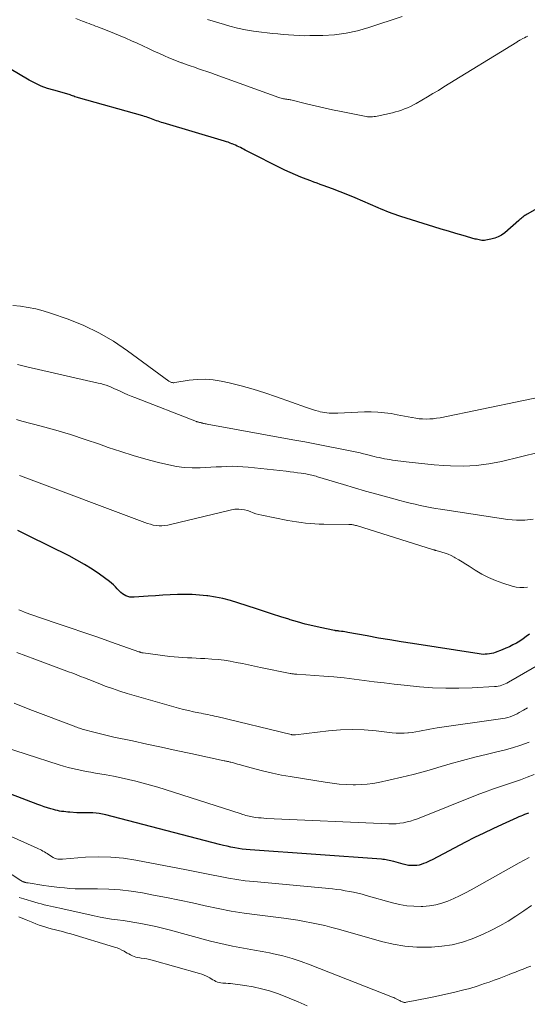
# Model space of a CAD drawing. Units: feet. Extents: x 2000000 to 2003438, y 590000 to 595001.
# Drawn here: x 2002025 to 2002135, y 591797 to 592009 of the extents above; entities that cross this region are included whole.
import ezdxf

# ---------------------------------------------------------------- set-up
doc = ezdxf.new("R2010")
doc.units = ezdxf.units.FT
doc.header["$LTSCALE"] = 100
doc.header["$MEASUREMENT"] = 0
doc.layers.add('CONTOUR INDEX', color=32, linetype='Continuous', lineweight=25)
doc.layers.add('CONTOUR INTERMEDIATE', color=40, linetype='Continuous', lineweight=15)

msp = doc.modelspace()

# ---------------------------------------------------------------- linework, layer by layer
at = {"layer": 'CONTOUR INDEX', "flags": 128}
for points, elevation in [([(2002133.76, 591966.88), (2002133.55, 591966.7), (2002133.33, 591966.51), (2002133.12, 591966.33), (2002132.91, 591966.14), (2002129.83, 591963.49), (2002129.16, 591962.99), (2002128.44, 591962.58), (2002127.67, 591962.28), (2002126.86, 591962.06), (2002125.76, 591961.86), (2002125.47, 591961.82), (2002125.18, 591961.81), (2002124.89, 591961.82), (2002124.61, 591961.86), (2002124.32, 591961.92), (2002124.03, 591961.99), (2002123.75, 591962.06), (2002123.46, 591962.13), (2002120.84, 591962.87), (2002119.25, 591963.32), (2002117.67, 591963.79), (2002116.08, 591964.27), (2002114.5, 591964.76), (2002107.4, 591966.99), (2002106.78, 591967.2), (2002106.17, 591967.41), (2002105.55, 591967.63), (2002104.94, 591967.86), (2002104.34, 591968.1), (2002103.73, 591968.34), (2002103.13, 591968.59), (2002102.53, 591968.85), (2002099.19, 591970.33), (2002097.56, 591971.02), (2002095.93, 591971.7), (2002094.28, 591972.34), (2002092.62, 591972.96), (2002090.63, 591973.68), (2002089.96, 591973.93), (2002089.29, 591974.17), (2002088.61, 591974.42), (2002087.94, 591974.66), (2002086.94, 591975.03), (2002085.77, 591975.48), (2002084.62, 591975.96), (2002083.48, 591976.48), (2002082.35, 591977.02), (2002073.78, 591981.34), (2002073.43, 591981.52), (2002073.09, 591981.69), (2002072.74, 591981.87), (2002072.39, 591982.04), (2002072.04, 591982.21), (2002071.69, 591982.37), (2002071.34, 591982.53), (2002070.98, 591982.68), (2002070.91, 591982.71), (2002070.51, 591982.86), (2002070.11, 591983.01), (2002069.71, 591983.14), (2002069.3, 591983.27), (2002056.07, 591987.2), (2002055.7, 591987.32), (2002055.33, 591987.43), (2002054.96, 591987.56), (2002054.59, 591987.68), (2002054.23, 591987.81), (2002053.87, 591987.95), (2002053.5, 591988.08), (2002053.14, 591988.21), (2002052.76, 591988.35), (2002052.39, 591988.48), (2002052.02, 591988.59), (2002051.64, 591988.7), (2002037.77, 591992.6), (2002037.51, 591992.68), (2002037.25, 591992.76), (2002036.99, 591992.85), (2002036.74, 591992.95), (2002036.48, 591993.04), (2002036.23, 591993.14), (2002035.98, 591993.23), (2002035.73, 591993.32), (2002035.47, 591993.41), (2002035.22, 591993.49), (2002034.96, 591993.56), (2002034.7, 591993.64), (2002032.41, 591994.24), (2002031.03, 591994.66), (2002029.68, 591995.16), (2002028.38, 591995.77), (2002027.11, 591996.45), (2002022.87, 591998.96)], 920), ([(2002136.37, 591968.41), (2002134.69, 591967.51), (2002134.45, 591967.37), (2002134.21, 591967.22), (2002133.98, 591967.06), (2002133.76, 591966.88)], 920), ([(2002135.18, 591876.76), (2002134.49, 591876.26), (2002133.8, 591875.77), (2002133.08, 591875.31), (2002132.36, 591874.87), (2002131.62, 591874.46), (2002130.86, 591874.07), (2002130.09, 591873.73), (2002129.3, 591873.41), (2002127.8, 591872.86), (2002127.38, 591872.72), (2002126.96, 591872.61), (2002126.52, 591872.52), (2002126.08, 591872.46), (2002125.64, 591872.44), (2002125.2, 591872.43), (2002124.76, 591872.46), (2002124.32, 591872.51), (2002109.9, 591874.74), (2002107.45, 591875.13), (2002105.01, 591875.54), (2002102.57, 591875.96), (2002100.13, 591876.4), (2002095.97, 591877.18), (2002095.62, 591877.24), (2002095.26, 591877.3), (2002094.91, 591877.35), (2002094.55, 591877.39), (2002094.1, 591877.44), (2002093.97, 591877.46), (2002093.84, 591877.48), (2002093.71, 591877.49), (2002093.57, 591877.51), (2002093.44, 591877.52), (2002093.31, 591877.54), (2002093.18, 591877.57), (2002093.05, 591877.59), (2002090, 591878.21), (2002088.36, 591878.58), (2002086.72, 591878.97), (2002085.1, 591879.43), (2002083.49, 591879.91), (2002083.2, 591880), (2002081.45, 591880.56), (2002079.7, 591881.13), (2002077.96, 591881.69), (2002076.21, 591882.26), (2002072.17, 591883.59), (2002070.57, 591884.06), (2002068.95, 591884.47), (2002067.32, 591884.79), (2002065.67, 591885.04), (2002065.5, 591885.06), (2002063.92, 591885.21), (2002062.34, 591885.32), (2002060.76, 591885.35), (2002059.17, 591885.33), (2002057.59, 591885.27), (2002056, 591885.19), (2002054.41, 591885.1), (2002052.83, 591884.99), (2002049.81, 591884.78), (2002049.58, 591884.77), (2002049.34, 591884.76), (2002049.1, 591884.77), (2002048.86, 591884.79), (2002048.63, 591884.83), (2002048.4, 591884.89), (2002048.18, 591884.97), (2002047.97, 591885.08), (2002047.63, 591885.27), (2002047.26, 591885.5), (2002046.92, 591885.76), (2002046.6, 591886.05), (2002046.3, 591886.36), (2002046.12, 591886.58), (2002045.73, 591887), (2002045.32, 591887.41), (2002044.88, 591887.79), (2002044.43, 591888.14), (2002042.27, 591889.72), (2002040.7, 591890.81), (2002039.09, 591891.85), (2002037.43, 591892.8), (2002035.74, 591893.69), (2002027.07, 591897.98), (2002024.68, 591899.15)], 900), ([(2002134.98, 591838.14), (2002134.55, 591837.97), (2002134.13, 591837.82), (2002133.71, 591837.66), (2002133.29, 591837.49), (2002132.87, 591837.31), (2002132.46, 591837.13), (2002129.27, 591835.69), (2002127.28, 591834.77), (2002125.29, 591833.82), (2002123.32, 591832.84), (2002121.36, 591831.84), (2002114.14, 591828.08), (2002113.69, 591827.85), (2002113.23, 591827.63), (2002112.77, 591827.43), (2002112.3, 591827.23), (2002111.82, 591827.06), (2002111.34, 591826.93), (2002110.84, 591826.86), (2002110.34, 591826.81), (2002110.2, 591826.81), (2002109.63, 591826.82), (2002109.05, 591826.86), (2002108.49, 591826.96), (2002107.93, 591827.09), (2002105.86, 591827.68), (2002105.53, 591827.77), (2002105.2, 591827.85), (2002104.87, 591827.92), (2002104.54, 591827.99), (2002104.2, 591828.05), (2002103.87, 591828.1), (2002103.53, 591828.14), (2002103.2, 591828.17), (2002074.81, 591830.23), (2002073.98, 591830.3), (2002073.15, 591830.39), (2002072.33, 591830.51), (2002071.51, 591830.65), (2002070.69, 591830.81), (2002069.87, 591830.98), (2002069.06, 591831.17), (2002068.25, 591831.38), (2002043.64, 591837.76), (2002042.94, 591837.92), (2002042.24, 591838.04), (2002041.54, 591838.13), (2002040.83, 591838.18), (2002040.08, 591838.21), (2002039.74, 591838.22), (2002039.41, 591838.22), (2002039.07, 591838.21), (2002038.74, 591838.19), (2002038.4, 591838.18), (2002038.07, 591838.17), (2002037.73, 591838.18), (2002037.4, 591838.2), (2002035.88, 591838.33), (2002035.44, 591838.37), (2002035, 591838.41), (2002034.56, 591838.46), (2002034.12, 591838.52), (2002033.68, 591838.59), (2002033.24, 591838.68), (2002032.81, 591838.78), (2002032.38, 591838.89), (2002031.79, 591839.06), (2002031.07, 591839.28), (2002030.36, 591839.51), (2002029.65, 591839.76), (2002028.94, 591840.02), (2002008.03, 591847.96)], 880)]:
    msp.add_lwpolyline(points, dxfattribs=dict(at, elevation=elevation))
at = {"layer": 'CONTOUR INTERMEDIATE', "flags": 128}
for points, elevation in [([(2002134.85, 592005.97), (2002134.48, 592005.79), (2002134.12, 592005.6), (2002133.75, 592005.41), (2002133.23, 592005.14), (2002133.13, 592005.08), (2002133.02, 592005.03), (2002132.92, 592004.96), (2002132.82, 592004.9), (2002132.72, 592004.84), (2002132.62, 592004.78), (2002132.52, 592004.71), (2002132.42, 592004.65), (2002116.71, 591994.96), (2002115.53, 591994.23), (2002114.33, 591993.52), (2002113.13, 591992.81), (2002111.92, 591992.12), (2002110.71, 591991.43), (2002110.1, 591991.1), (2002109.48, 591990.78), (2002108.85, 591990.49), (2002108.21, 591990.22), (2002107.56, 591989.97), (2002106.91, 591989.75), (2002106.24, 591989.56), (2002105.56, 591989.4), (2002102.28, 591988.69), (2002101.94, 591988.62), (2002101.6, 591988.57), (2002101.26, 591988.54), (2002100.91, 591988.52), (2002100.57, 591988.53), (2002100.22, 591988.54), (2002099.88, 591988.58), (2002099.54, 591988.64), (2002094.49, 591989.64), (2002092.61, 591990.03), (2002090.74, 591990.43), (2002088.88, 591990.87), (2002087.02, 591991.31), (2002083.64, 591992.16), (2002083.47, 591992.2), (2002083.3, 591992.23), (2002083.13, 591992.26), (2002082.96, 591992.28), (2002082.79, 591992.3), (2002082.62, 591992.33), (2002082.46, 591992.35), (2002082.29, 591992.39), (2002082.08, 591992.43), (2002081.81, 591992.49), (2002081.54, 591992.55), (2002081.27, 591992.63), (2002081.01, 591992.72), (2002067.25, 591997.68), (2002066.36, 591998), (2002065.47, 591998.31), (2002064.58, 591998.61), (2002063.69, 591998.91), (2002062.8, 591999.21), (2002061.91, 591999.52), (2002061.02, 591999.83), (2002060.14, 592000.15), (2002060.04, 592000.18), (2002059.1, 592000.54), (2002058.18, 592000.9), (2002057.26, 592001.29), (2002056.35, 592001.69), (2002055.27, 592002.18), (2002054.06, 592002.73), (2002052.85, 592003.29), (2002051.64, 592003.84), (2002050.43, 592004.4), (2002049.21, 592004.95), (2002047.99, 592005.48), (2002046.77, 592006), (2002045.53, 592006.51), (2002042.88, 592007.57), (2002042.41, 592007.75), (2002041.93, 592007.94), (2002041.46, 592008.12), (2002040.98, 592008.29), (2002040.5, 592008.47), (2002040.03, 592008.65), (2002039.55, 592008.83), (2002039.07, 592009.01), (2002038.59, 592009.19), (2002037.88, 592009.47), (2002037.16, 592009.75)], 924), ([(2002107.65, 592010.19), (2002100.49, 592007.79), (2002098.05, 592007.09), (2002095.57, 592006.55), (2002093.06, 592006.24), (2002090.53, 592006.09), (2002087.72, 592006.05), (2002086.57, 592006.04), (2002085.41, 592006.07), (2002084.26, 592006.12), (2002083.11, 592006.2), (2002081.96, 592006.3), (2002080.82, 592006.41), (2002079.67, 592006.52), (2002078.52, 592006.65), (2002077.32, 592006.78), (2002075.58, 592007.02), (2002073.85, 592007.32), (2002072.14, 592007.69), (2002070.44, 592008.13), (2002069.33, 592008.44), (2002068.1, 592008.8), (2002066.86, 592009.17), (2002065.64, 592009.56)], 928), ([(2002142.87, 591929.09), (2002115.87, 591923.54), (2002115.13, 591923.41), (2002114.38, 591923.31), (2002113.63, 591923.26), (2002112.87, 591923.24), (2002112.11, 591923.27), (2002111.36, 591923.32), (2002110.61, 591923.42), (2002109.87, 591923.56), (2002109.78, 591923.58), (2002108.99, 591923.74), (2002108.19, 591923.89), (2002107.4, 591924.04), (2002106.61, 591924.19), (2002105.33, 591924.42), (2002103.89, 591924.62), (2002102.45, 591924.76), (2002101.01, 591924.81), (2002099.56, 591924.79), (2002093.8, 591924.52), (2002093.32, 591924.51), (2002092.84, 591924.5), (2002092.36, 591924.52), (2002091.88, 591924.54), (2002091.4, 591924.59), (2002090.93, 591924.65), (2002090.45, 591924.74), (2002089.98, 591924.84), (2002089.61, 591924.93), (2002088.96, 591925.1), (2002088.31, 591925.29), (2002087.67, 591925.49), (2002087.03, 591925.71), (2002080.55, 591928.06), (2002078.03, 591928.92), (2002075.49, 591929.72), (2002072.92, 591930.41), (2002070.33, 591931.04), (2002068.56, 591931.44), (2002066.84, 591931.71), (2002065.12, 591931.86), (2002063.4, 591931.81), (2002061.67, 591931.63), (2002058.54, 591931.12), (2002058.37, 591931.1), (2002058.2, 591931.09), (2002058.04, 591931.11), (2002057.87, 591931.14), (2002057.71, 591931.19), (2002057.55, 591931.26), (2002057.4, 591931.34), (2002057.26, 591931.43), (2002048.34, 591938.01), (2002045.31, 591940.04), (2002042.18, 591941.88), (2002038.9, 591943.44), (2002035.51, 591944.8), (2002031.74, 591946.12), (2002030.15, 591946.62), (2002028.54, 591947.05), (2002026.91, 591947.36), (2002025.26, 591947.61), (2002023.6, 591947.79)], 916), ([(2002137.35, 591916.08), (2002129.14, 591914.08), (2002126.42, 591913.55), (2002123.68, 591913.19), (2002120.92, 591913.08), (2002118.15, 591913.13), (2002116.66, 591913.22), (2002114.62, 591913.38), (2002112.58, 591913.56), (2002110.54, 591913.77), (2002108.51, 591914.02), (2002105.6, 591914.39), (2002105.02, 591914.48), (2002104.45, 591914.57), (2002103.88, 591914.67), (2002103.31, 591914.79), (2002102.74, 591914.92), (2002102.17, 591915.05), (2002101.61, 591915.19), (2002101.05, 591915.33), (2002100.75, 591915.41), (2002100.04, 591915.59), (2002099.33, 591915.77), (2002098.61, 591915.93), (2002097.9, 591916.08), (2002094.26, 591916.82), (2002091.72, 591917.33), (2002089.18, 591917.83), (2002086.64, 591918.31), (2002084.09, 591918.78), (2002065.53, 591922.15), (2002065.33, 591922.19), (2002065.14, 591922.23), (2002064.94, 591922.28), (2002064.75, 591922.32), (2002064.61, 591922.36), (2002064.49, 591922.39), (2002064.37, 591922.42), (2002064.24, 591922.45), (2002064.12, 591922.48), (2002064.09, 591922.48), (2002063.98, 591922.51), (2002063.87, 591922.53), (2002063.77, 591922.56), (2002063.66, 591922.58), (2002063.55, 591922.61), (2002063.45, 591922.64), (2002063.34, 591922.68), (2002063.24, 591922.71), (2002049.94, 591927.87), (2002049.17, 591928.18), (2002048.4, 591928.5), (2002047.64, 591928.84), (2002046.89, 591929.19), (2002046.45, 591929.39), (2002045.92, 591929.64), (2002045.38, 591929.88), (2002044.83, 591930.11), (2002044.29, 591930.34), (2002043.73, 591930.54), (2002043.18, 591930.73), (2002042.61, 591930.89), (2002042.04, 591931.03), (2002026.58, 591934.52), (2002024.6, 591935)], 912), ([(2002136.01, 591901.61), (2002134.19, 591901.39), (2002132.35, 591901.4), (2002130.51, 591901.56), (2002115.96, 591903.78), (2002114.86, 591903.96), (2002113.75, 591904.15), (2002112.65, 591904.36), (2002111.56, 591904.58), (2002110.47, 591904.83), (2002109.38, 591905.08), (2002108.29, 591905.35), (2002107.21, 591905.64), (2002104.57, 591906.36), (2002102.18, 591907.03), (2002099.79, 591907.7), (2002097.4, 591908.4), (2002095.02, 591909.1), (2002089.39, 591910.79), (2002089.08, 591910.88), (2002088.77, 591910.97), (2002088.45, 591911.05), (2002088.14, 591911.13), (2002087.82, 591911.2), (2002087.5, 591911.27), (2002087.18, 591911.32), (2002086.86, 591911.38), (2002085.89, 591911.53), (2002085.08, 591911.65), (2002084.27, 591911.77), (2002083.46, 591911.87), (2002082.64, 591911.96), (2002074.41, 591912.86), (2002073.26, 591912.96), (2002072.1, 591913.02), (2002070.95, 591913.04), (2002069.79, 591913.01), (2002068.64, 591912.96), (2002067.48, 591912.91), (2002066.32, 591912.85), (2002065.17, 591912.79), (2002064.04, 591912.72), (2002062.33, 591912.7), (2002060.62, 591912.78), (2002058.93, 591913.01), (2002057.25, 591913.34), (2002055.07, 591913.87), (2002052.32, 591914.58), (2002049.58, 591915.35), (2002046.87, 591916.21), (2002044.18, 591917.12), (2002042.31, 591917.79), (2002039.18, 591918.86), (2002036.03, 591919.88), (2002032.85, 591920.82), (2002029.66, 591921.7), (2002025.5, 591922.8), (2002024.39, 591923.13)], 908), ([(2002134.76, 591886.97), (2002133.93, 591886.86), (2002133.11, 591886.84), (2002132.29, 591886.95), (2002131.47, 591887.14), (2002129.42, 591887.79), (2002127.87, 591888.36), (2002126.35, 591889), (2002124.89, 591889.76), (2002123.46, 591890.6), (2002122.13, 591891.45), (2002121.4, 591891.92), (2002120.66, 591892.38), (2002119.91, 591892.82), (2002119.16, 591893.26), (2002118.9, 591893.42), (2002118.27, 591893.75), (2002117.62, 591894.05), (2002116.96, 591894.3), (2002116.28, 591894.51), (2002115.06, 591894.85), (2002114.98, 591894.87), (2002114.9, 591894.89), (2002114.83, 591894.91), (2002114.75, 591894.93), (2002114.67, 591894.95), (2002114.59, 591894.97), (2002114.51, 591894.99), (2002114.44, 591895.02), (2002097.79, 591900.23), (2002097.59, 591900.29), (2002097.39, 591900.34), (2002097.19, 591900.38), (2002096.99, 591900.42), (2002096.78, 591900.45), (2002096.58, 591900.47), (2002096.37, 591900.48), (2002096.16, 591900.49), (2002090.74, 591900.52), (2002089.76, 591900.55), (2002088.78, 591900.59), (2002087.81, 591900.66), (2002086.83, 591900.76), (2002085.85, 591900.88), (2002084.88, 591901.02), (2002083.92, 591901.18), (2002082.95, 591901.36), (2002077.36, 591902.46), (2002076.73, 591902.61), (2002076.1, 591902.78), (2002075.48, 591903), (2002074.88, 591903.25), (2002074.83, 591903.27), (2002074.25, 591903.49), (2002073.65, 591903.65), (2002073.04, 591903.74), (2002072.42, 591903.77), (2002071.85, 591903.76), (2002071.51, 591903.75), (2002071.17, 591903.72), (2002070.83, 591903.66), (2002070.5, 591903.59), (2002057.66, 591900.45), (2002057.04, 591900.33), (2002056.42, 591900.24), (2002055.79, 591900.2), (2002055.16, 591900.2), (2002054.53, 591900.26), (2002053.91, 591900.35), (2002053.3, 591900.51), (2002052.7, 591900.7), (2002025.2, 591911), (2002024.99, 591911.08)], 904), ([(2002139.02, 591871.25), (2002130.63, 591866.4), (2002130.29, 591866.22), (2002129.93, 591866.05), (2002129.57, 591865.9), (2002129.2, 591865.76), (2002128.82, 591865.65), (2002128.44, 591865.57), (2002128.05, 591865.51), (2002127.66, 591865.47), (2002122.77, 591865.2), (2002119.94, 591865.1), (2002117.11, 591865.1), (2002114.27, 591865.23), (2002111.45, 591865.44), (2002108.11, 591865.77), (2002105.94, 591866), (2002103.77, 591866.25), (2002101.61, 591866.52), (2002099.45, 591866.81), (2002097.29, 591867.1), (2002095.12, 591867.35), (2002092.95, 591867.56), (2002090.78, 591867.73), (2002084.93, 591868.13), (2002084.75, 591868.15), (2002084.57, 591868.16), (2002084.39, 591868.18), (2002084.2, 591868.19), (2002084.02, 591868.21), (2002083.84, 591868.24), (2002083.66, 591868.27), (2002083.48, 591868.3), (2002077.08, 591869.61), (2002075.77, 591869.88), (2002074.47, 591870.15), (2002073.16, 591870.43), (2002071.85, 591870.7), (2002070.54, 591870.96), (2002069.23, 591871.16), (2002067.9, 591871.31), (2002066.57, 591871.42), (2002065.06, 591871.51), (2002064.11, 591871.56), (2002063.17, 591871.61), (2002062.22, 591871.65), (2002061.27, 591871.68), (2002060.32, 591871.73), (2002059.37, 591871.79), (2002058.42, 591871.88), (2002057.48, 591871.99), (2002051.72, 591872.73), (2002051.69, 591872.73), (2002051.67, 591872.74), (2002051.64, 591872.74), (2002051.62, 591872.75), (2002051.52, 591872.76), (2002051.5, 591872.77), (2002051.47, 591872.77), (2002051.45, 591872.78), (2002051.43, 591872.79), (2002051.22, 591872.85), (2002051.16, 591872.87), (2002051.1, 591872.89), (2002051.04, 591872.9), (2002050.99, 591872.92), (2002050.93, 591872.94), (2002050.87, 591872.96), (2002050.82, 591872.98), (2002050.76, 591873), (2002044.9, 591875.06), (2002041.91, 591876.11), (2002038.92, 591877.15), (2002035.93, 591878.18), (2002032.93, 591879.2), (2002027.26, 591881.13), (2002026.66, 591881.35), (2002026.06, 591881.57), (2002025.47, 591881.81), (2002024.88, 591882.05)], 896), ([(2002134.78, 591860.89), (2002133.86, 591860.36), (2002132.98, 591859.85), (2002132.5, 591859.6), (2002132.02, 591859.36), (2002131.52, 591859.16), (2002131.01, 591858.97), (2002130.49, 591858.82), (2002129.96, 591858.68), (2002129.44, 591858.58), (2002128.9, 591858.49), (2002115.23, 591856.55), (2002114.46, 591856.43), (2002113.69, 591856.3), (2002112.92, 591856.15), (2002112.16, 591855.99), (2002111.4, 591855.83), (2002110.63, 591855.7), (2002109.86, 591855.58), (2002109.08, 591855.49), (2002108.93, 591855.47), (2002108.08, 591855.41), (2002107.23, 591855.39), (2002106.38, 591855.42), (2002105.53, 591855.49), (2002102.07, 591855.89), (2002099.5, 591856.1), (2002096.92, 591856.2), (2002094.35, 591856.11), (2002091.77, 591855.9), (2002084.62, 591855.08), (2002084.5, 591855.07), (2002084.38, 591855.06), (2002084.27, 591855.06), (2002084.15, 591855.06), (2002083.96, 591855.07), (2002083.94, 591855.07), (2002083.91, 591855.07), (2002083.89, 591855.08), (2002083.87, 591855.08), (2002083.77, 591855.1), (2002083.75, 591855.11), (2002083.72, 591855.12), (2002083.7, 591855.12), (2002083.67, 591855.13), (2002067.65, 591859), (2002067.17, 591859.11), (2002066.69, 591859.22), (2002066.2, 591859.32), (2002065.72, 591859.42), (2002065.23, 591859.51), (2002064.75, 591859.61), (2002064.26, 591859.71), (2002063.78, 591859.8), (2002062.59, 591860.04), (2002061.52, 591860.27), (2002060.45, 591860.52), (2002059.38, 591860.8), (2002058.32, 591861.09), (2002048.26, 591864.01), (2002046.68, 591864.5), (2002045.11, 591865.02), (2002043.55, 591865.58), (2002042.01, 591866.18), (2002039.97, 591867), (2002039.45, 591867.2), (2002038.93, 591867.41), (2002038.42, 591867.61), (2002037.9, 591867.81), (2002037.38, 591868.01), (2002036.86, 591868.21), (2002036.34, 591868.41), (2002035.82, 591868.6), (2002028.29, 591871.37), (2002024.44, 591872.85)], 892), ([(2002135.14, 591853.47), (2002133.34, 591852.84), (2002131.53, 591852.26), (2002129.69, 591851.74), (2002127.85, 591851.27), (2002126.09, 591850.86), (2002123.4, 591850.2), (2002120.72, 591849.51), (2002118.06, 591848.76), (2002115.4, 591847.99), (2002114.99, 591847.86), (2002112.54, 591847.16), (2002110.08, 591846.49), (2002107.61, 591845.89), (2002105.12, 591845.32), (2002102.6, 591844.78), (2002101.36, 591844.56), (2002100.12, 591844.39), (2002098.86, 591844.3), (2002097.61, 591844.27), (2002097.08, 591844.28), (2002095.56, 591844.32), (2002094.04, 591844.42), (2002092.53, 591844.58), (2002091.02, 591844.79), (2002083.51, 591846.02), (2002081.59, 591846.36), (2002079.67, 591846.75), (2002077.77, 591847.2), (2002075.88, 591847.69), (2002073, 591848.49), (2002072.55, 591848.61), (2002072.11, 591848.74), (2002071.66, 591848.86), (2002071.21, 591848.98), (2002070.68, 591849.12), (2002070.5, 591849.17), (2002070.32, 591849.22), (2002070.13, 591849.26), (2002069.95, 591849.3), (2002069.76, 591849.34), (2002069.58, 591849.38), (2002069.39, 591849.42), (2002069.21, 591849.46), (2002062, 591851.01), (2002058.85, 591851.69), (2002055.7, 591852.36), (2002052.55, 591853.04), (2002049.4, 591853.72), (2002045.42, 591854.57), (2002044.27, 591854.83), (2002043.11, 591855.1), (2002041.96, 591855.38), (2002040.81, 591855.67), (2002039.1, 591856.12), (2002038.81, 591856.2), (2002038.52, 591856.28), (2002038.23, 591856.38), (2002037.94, 591856.48), (2002037.66, 591856.58), (2002037.38, 591856.68), (2002037.09, 591856.79), (2002036.81, 591856.9), (2002027.84, 591860.32), (2002025.84, 591861.09), (2002023.84, 591861.86)], 888), ([(2002136.18, 591846.5), (2002134.7, 591845.92), (2002133.21, 591845.36), (2002131.71, 591844.84), (2002130.2, 591844.34), (2002128.69, 591843.84), (2002127.18, 591843.32), (2002125.69, 591842.77), (2002124.21, 591842.2), (2002111.01, 591836.94), (2002110.27, 591836.66), (2002109.51, 591836.42), (2002108.75, 591836.23), (2002107.97, 591836.06), (2002107.18, 591835.94), (2002106.4, 591835.86), (2002105.61, 591835.83), (2002104.81, 591835.84), (2002078.36, 591837.01), (2002077.79, 591837.05), (2002077.22, 591837.09), (2002076.65, 591837.15), (2002076.08, 591837.22), (2002075.66, 591837.27), (2002075.31, 591837.33), (2002074.95, 591837.39), (2002074.6, 591837.47), (2002074.26, 591837.56), (2002073.91, 591837.66), (2002073.57, 591837.76), (2002073.22, 591837.87), (2002072.88, 591837.98), (2002056.45, 591843.22), (2002054.88, 591843.71), (2002053.31, 591844.17), (2002051.73, 591844.61), (2002050.14, 591845.03), (2002048.54, 591845.41), (2002046.94, 591845.77), (2002045.33, 591846.09), (2002043.72, 591846.39), (2002041.43, 591846.78), (2002040.44, 591846.96), (2002039.44, 591847.14), (2002038.45, 591847.33), (2002037.46, 591847.53), (2002036.48, 591847.76), (2002035.5, 591848), (2002034.53, 591848.27), (2002033.57, 591848.56), (2002012.15, 591855.46)], 884), ([(2002135.1, 591828.59), (2002134.02, 591827.99), (2002132.94, 591827.39), (2002122.57, 591821.55), (2002121.34, 591820.89), (2002120.1, 591820.26), (2002118.84, 591819.68), (2002117.56, 591819.14), (2002116.25, 591818.69), (2002114.92, 591818.33), (2002113.56, 591818.12), (2002112.18, 591818), (2002111.8, 591817.99), (2002110.23, 591818.01), (2002108.66, 591818.13), (2002107.12, 591818.4), (2002105.58, 591818.76), (2002099.9, 591820.37), (2002099.01, 591820.62), (2002098.11, 591820.84), (2002097.2, 591821.05), (2002096.3, 591821.23), (2002095.39, 591821.39), (2002094.47, 591821.54), (2002093.55, 591821.66), (2002092.63, 591821.76), (2002075.62, 591823.35), (2002073.79, 591823.55), (2002071.96, 591823.8), (2002070.14, 591824.1), (2002068.33, 591824.44), (2002066.52, 591824.81), (2002064.71, 591825.17), (2002062.9, 591825.53), (2002061.08, 591825.88), (2002050.17, 591827.98), (2002047.47, 591828.39), (2002044.75, 591828.66), (2002042.02, 591828.7), (2002039.28, 591828.6), (2002034.31, 591828.22), (2002034.05, 591828.2), (2002033.79, 591828.2), (2002033.53, 591828.21), (2002033.27, 591828.22), (2002033.02, 591828.26), (2002032.78, 591828.33), (2002032.55, 591828.43), (2002032.32, 591828.55), (2002031.28, 591829.22), (2002030.98, 591829.41), (2002030.68, 591829.6), (2002030.38, 591829.78), (2002030.07, 591829.96), (2002029.76, 591830.13), (2002029.45, 591830.29), (2002029.14, 591830.45), (2002028.82, 591830.6), (2002016.91, 591835.93)], 876), ([(2002135.62, 591818.19), (2002133.96, 591817.02), (2002132.26, 591815.91), (2002130.55, 591814.82), (2002128.79, 591813.81), (2002127, 591812.86), (2002125.16, 591812), (2002123.3, 591811.21), (2002122.83, 591811.02), (2002120.68, 591810.3), (2002118.5, 591809.73), (2002116.28, 591809.38), (2002114.02, 591809.19), (2002113.4, 591809.17), (2002110.82, 591809.21), (2002108.27, 591809.4), (2002105.74, 591809.83), (2002103.23, 591810.42), (2002093.93, 591813.07), (2002092.47, 591813.47), (2002091.01, 591813.84), (2002089.55, 591814.17), (2002088.07, 591814.48), (2002086.59, 591814.76), (2002085.11, 591815.02), (2002083.62, 591815.24), (2002082.13, 591815.44), (2002076.38, 591816.14), (2002073.55, 591816.53), (2002070.73, 591816.99), (2002067.93, 591817.53), (2002065.14, 591818.13), (2002062.36, 591818.76), (2002059.57, 591819.36), (2002056.77, 591819.92), (2002053.96, 591820.45), (2002051.58, 591820.89), (2002049.17, 591821.26), (2002046.76, 591821.55), (2002044.33, 591821.7), (2002041.89, 591821.76), (2002039.28, 591821.76), (2002038.14, 591821.78), (2002037.01, 591821.82), (2002035.88, 591821.89), (2002034.75, 591821.98), (2002033.62, 591822.1), (2002032.49, 591822.23), (2002031.36, 591822.38), (2002030.24, 591822.54), (2002026.86, 591823.06), (2002026.7, 591823.09), (2002026.55, 591823.11), (2002026.39, 591823.15), (2002026.24, 591823.18), (2002026.15, 591823.2), (2002026.04, 591823.23), (2002025.93, 591823.27), (2002025.83, 591823.31), (2002025.73, 591823.36), (2002025.62, 591823.41), (2002025.52, 591823.47), (2002025.43, 591823.53), (2002025.33, 591823.59), (2002013.8, 591831.05)], 872), ([(2002135.47, 591805.11), (2002134.64, 591804.79), (2002133.81, 591804.47), (2002132.99, 591804.15), (2002132.16, 591803.82), (2002131.33, 591803.49), (2002130.82, 591803.29), (2002129.73, 591802.87), (2002128.64, 591802.45), (2002127.55, 591802.05), (2002126.46, 591801.65), (2002125.5, 591801.32), (2002123.92, 591800.79), (2002122.33, 591800.3), (2002120.72, 591799.87), (2002119.09, 591799.49), (2002114.89, 591798.57), (2002113.79, 591798.33), (2002112.69, 591798.1), (2002111.6, 591797.88), (2002110.5, 591797.67), (2002108.52, 591797.28), (2002108.41, 591797.27), (2002108.3, 591797.26), (2002108.19, 591797.26), (2002108.08, 591797.26), (2002107.97, 591797.28), (2002107.87, 591797.31), (2002107.76, 591797.35), (2002107.66, 591797.39), (2002107.51, 591797.47), (2002107.33, 591797.56), (2002107.16, 591797.66), (2002106.98, 591797.75), (2002106.81, 591797.84), (2002106.65, 591797.92), (2002106.39, 591798.05), (2002106.13, 591798.18), (2002105.86, 591798.29), (2002105.59, 591798.4), (2002087.82, 591805.41), (2002085.87, 591806.12), (2002083.9, 591806.76), (2002081.91, 591807.29), (2002079.89, 591807.76), (2002079, 591807.95), (2002077.41, 591808.26), (2002075.81, 591808.57), (2002074.21, 591808.86), (2002072.61, 591809.13), (2002071.02, 591809.42), (2002069.43, 591809.74), (2002067.85, 591810.11), (2002066.28, 591810.51), (2002057.31, 591812.94), (2002055.89, 591813.3), (2002054.46, 591813.65), (2002053.03, 591813.96), (2002051.59, 591814.24), (2002051.21, 591814.31), (2002049.96, 591814.54), (2002048.7, 591814.74), (2002047.44, 591814.92), (2002046.18, 591815.09), (2002044.92, 591815.26), (2002043.66, 591815.46), (2002042.41, 591815.69), (2002041.16, 591815.95), (2002033.73, 591817.59), (2002033.05, 591817.74), (2002032.38, 591817.89), (2002031.71, 591818.04), (2002031.03, 591818.2), (2002030.36, 591818.36), (2002029.69, 591818.53), (2002029.02, 591818.71), (2002028.36, 591818.9), (2002025.94, 591819.6), (2002024.94, 591819.91)], 868), ([(2002087.15, 591796.53), (2002085.23, 591797.41), (2002083.28, 591798.21), (2002081.31, 591798.97), (2002080.76, 591799.17), (2002079.03, 591799.73), (2002077.29, 591800.22), (2002075.51, 591800.6), (2002073.72, 591800.9), (2002071.07, 591801.26), (2002070.59, 591801.32), (2002070.1, 591801.37), (2002069.61, 591801.4), (2002069.13, 591801.42), (2002068.92, 591801.42), (2002068.54, 591801.46), (2002068.17, 591801.53), (2002067.81, 591801.65), (2002067.46, 591801.8), (2002067.12, 591801.99), (2002066.78, 591802.17), (2002066.44, 591802.36), (2002066.1, 591802.55), (2002065.85, 591802.69), (2002065.39, 591802.93), (2002064.91, 591803.15), (2002064.42, 591803.33), (2002063.91, 591803.49), (2002053.64, 591806.41), (2002053.07, 591806.55), (2002052.5, 591806.68), (2002051.91, 591806.77), (2002051.33, 591806.85), (2002050.99, 591806.88), (2002050.58, 591806.95), (2002050.17, 591807.04), (2002049.78, 591807.18), (2002049.39, 591807.34), (2002049.02, 591807.53), (2002048.64, 591807.73), (2002048.27, 591807.93), (2002047.91, 591808.14), (2002047.65, 591808.3), (2002047.15, 591808.57), (2002046.64, 591808.81), (2002046.11, 591809.02), (2002045.57, 591809.2), (2002036.1, 591812.04), (2002035.2, 591812.31), (2002034.3, 591812.55), (2002033.39, 591812.79), (2002032.48, 591813.01), (2002032.11, 591813.09), (2002031.38, 591813.28), (2002030.67, 591813.48), (2002029.96, 591813.72), (2002029.25, 591813.97), (2002028.55, 591814.25), (2002027.86, 591814.53), (2002027.16, 591814.81), (2002026.47, 591815.1), (2002024.86, 591815.77)], 864)]:
    msp.add_lwpolyline(points, dxfattribs=dict(at, elevation=elevation))

doc.saveas('drawing.dxf')
